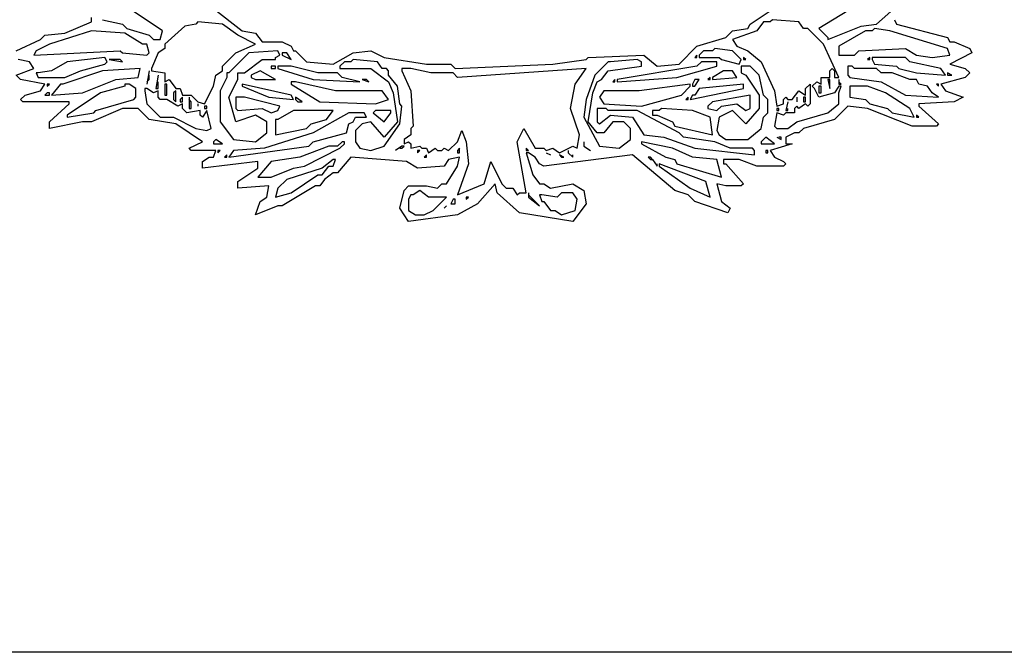
# Model space of a CAD drawing. Extents: x 1791 to 2497, y -287 to 201.
# Drawn here: x 2422 to 2424, y -285 to -284 of the extents above; entities that cross this region are included whole.
import ezdxf

# ---------------------------------------------------------------- set-up
doc = ezdxf.new("R2010")
doc.units = 0
doc.header["$LTSCALE"] = 0.0002
doc.header["$MEASUREMENT"] = 0
doc.layers.add('TXT', color=6, linetype='CONTINUOUS')

msp = doc.modelspace()

# ---------------------------------------------------------------- linework, layer by layer
at = {"layer": 'TXT', "color": 8, "linetype": 'Continuous'}
for p, q in [((2422.496, -284.4715), (2422.4552, -284.4443)), ((2422.5585, -284.4443), (2422.5938, -284.4715)), ((2423.2163, -284.4633), (2423.2408, -284.447)), ((2423.3359, -284.447), (2423.3005, -284.4688)), ((2423.3712, -284.4633), (2423.3957, -284.4416)), ((2422.3764, -284.4742), (2422.409, -284.4606)), ((2422.409, -284.4606), (2422.409, -284.4552)), ((2422.4226, -284.4579), (2422.4471, -284.4633)), ((2422.4471, -284.4633), (2422.4525, -284.4688)), ((2422.5368, -284.4633), (2422.5232, -284.466)), ((2422.5395, -284.4606), (2422.5368, -284.4633)), ((2422.5694, -284.4633), (2422.5395, -284.4606)), ((2422.5884, -284.4769), (2422.5694, -284.4633)), ((2423.2136, -284.4688), (2423.2163, -284.4633)), ((2423.2326, -284.4606), (2423.2244, -284.4715)), ((2423.2353, -284.4606), (2423.2326, -284.4606)), ((2423.2408, -284.4606), (2423.2353, -284.4606)), ((2423.2435, -284.4579), (2423.2408, -284.4606)), ((2423.2761, -284.4606), (2423.2435, -284.4579)), ((2423.2815, -284.4688), (2423.2761, -284.4606)), ((2423.3522, -284.466), (2423.3712, -284.4633)), ((2423.393, -284.4579), (2423.3957, -284.4633)), ((2423.3957, -284.4633), (2423.4582, -284.4796)), ((2422.3465, -284.4823), (2422.3519, -284.4769)), ((2422.3519, -284.4769), (2422.3764, -284.4742)), ((2422.409, -284.4715), (2422.3574, -284.4878)), ((2422.4498, -284.4742), (2422.409, -284.4715)), ((2422.4715, -284.4878), (2422.4498, -284.4742)), ((2422.4525, -284.4688), (2422.4797, -284.4769)), ((2422.4797, -284.4769), (2422.4851, -284.4823)), ((2422.4933, -284.4823), (2422.496, -284.4715)), ((2422.5232, -284.466), (2422.4987, -284.4878)), ((2422.6102, -284.4878), (2422.5884, -284.4769)), ((2422.5938, -284.4715), (2422.6102, -284.4742)), ((2422.6102, -284.4742), (2422.6183, -284.4851)), ((2423.1864, -284.4796), (2423.1945, -284.4715)), ((2423.1945, -284.4715), (2423.2136, -284.4688)), ((2423.2244, -284.4715), (2423.1945, -284.4823)), ((2423.287, -284.4688), (2423.2815, -284.4688)), ((2423.306, -284.4878), (2423.287, -284.4688)), ((2423.3005, -284.4688), (2423.3114, -284.4796)), ((2423.3114, -284.4823), (2423.3522, -284.466)), ((2423.3576, -284.4715), (2423.325, -284.4905)), ((2423.3658, -284.4715), (2423.3576, -284.4715)), ((2423.3685, -284.4688), (2423.3658, -284.4715)), ((2423.3875, -284.4715), (2423.3685, -284.4688)), ((2423.4582, -284.4932), (2423.3875, -284.4715)), ((2422.3166, -284.4959), (2422.3465, -284.4823)), ((2422.3574, -284.4878), (2422.3411, -284.4959)), ((2422.477, -284.4878), (2422.4715, -284.4878)), ((2422.4797, -284.4987), (2422.477, -284.4878)), ((2422.4851, -284.4823), (2422.4933, -284.4823)), ((2422.4987, -284.4878), (2422.4987, -284.4932)), ((2422.5857, -284.4987), (2422.6102, -284.4878)), ((2422.6183, -284.4851), (2422.6428, -284.4851)), ((2422.6428, -284.4851), (2422.6536, -284.4905)), ((2423.1511, -284.4905), (2423.1864, -284.4796)), ((2423.1945, -284.4823), (2423.2, -284.4905)), ((2423.325, -284.5286), (2423.306, -284.4878)), ((2423.3114, -284.4796), (2423.3114, -284.4823)), ((2423.4582, -284.4796), (2423.4609, -284.4851)), ((2423.4609, -284.4851), (2423.4664, -284.4851)), ((2423.4664, -284.4851), (2423.4854, -284.4932)), ((2422.3411, -284.4959), (2422.3383, -284.5014)), ((2422.3383, -284.5014), (2422.4443, -284.4959)), ((2422.4443, -284.4959), (2422.4471, -284.4987)), ((2422.4471, -284.4987), (2422.477, -284.5014)), ((2422.477, -284.5014), (2422.4797, -284.4987)), ((2422.4906, -284.4987), (2422.4824, -284.5177)), ((2422.4987, -284.4932), (2422.4906, -284.4987)), ((2422.5694, -284.515), (2422.5857, -284.4987)), ((2422.602, -284.4987), (2422.5775, -284.5231)), ((2422.6373, -284.4959), (2422.602, -284.4987)), ((2422.64, -284.5014), (2422.6373, -284.4959)), ((2422.6428, -284.4987), (2422.6428, -284.5014)), ((2422.6482, -284.4987), (2422.6428, -284.4987)), ((2422.6536, -284.5068), (2422.6482, -284.4987)), ((2422.6536, -284.4905), (2422.6564, -284.4959)), ((2422.6564, -284.4959), (2422.6591, -284.4959)), ((2422.6591, -284.4959), (2422.6727, -284.5095)), ((2422.7053, -284.5123), (2422.7297, -284.4987)), ((2422.7297, -284.4987), (2422.7515, -284.4959)), ((2422.7515, -284.4959), (2422.7678, -284.5041)), ((2423.1293, -284.5123), (2423.1511, -284.4905)), ((2423.1592, -284.4959), (2423.1538, -284.5014)), ((2423.1701, -284.4959), (2423.1592, -284.4959)), ((2423.1728, -284.4932), (2423.1701, -284.4959)), ((2423.1945, -284.4959), (2423.1728, -284.4932)), ((2423.2054, -284.5068), (2423.1945, -284.4959)), ((2423.2, -284.4905), (2423.2136, -284.4959)), ((2423.2136, -284.4959), (2423.2299, -284.5095)), ((2423.325, -284.4905), (2423.325, -284.5014)), ((2423.344, -284.5014), (2423.3495, -284.4959)), ((2423.3495, -284.4959), (2423.4065, -284.4932)), ((2423.4065, -284.4932), (2423.4201, -284.5014)), ((2423.4609, -284.5014), (2423.4582, -284.4932)), ((2423.4881, -284.4987), (2423.4609, -284.5123)), ((2423.4854, -284.4932), (2423.4881, -284.4987)), ((2422.3329, -284.5095), (2422.3193, -284.5068)), ((2422.3383, -284.5177), (2422.3329, -284.5095)), ((2422.3791, -284.5095), (2422.3601, -284.5204)), ((2422.4253, -284.5041), (2422.3791, -284.5095)), ((2422.3954, -284.5204), (2422.4253, -284.5123)), ((2422.428, -284.5095), (2422.4253, -284.5041)), ((2422.4253, -284.5123), (2422.428, -284.5095)), ((2422.4308, -284.5068), (2422.4471, -284.5095)), ((2422.4443, -284.5068), (2422.4308, -284.5068)), ((2422.4471, -284.5095), (2422.4443, -284.5068)), ((2422.5966, -284.5231), (2422.6183, -284.5068)), ((2422.6183, -284.5068), (2422.6346, -284.5068)), ((2422.6346, -284.5041), (2422.64, -284.5014)), ((2422.6346, -284.5068), (2422.6346, -284.5041)), ((2422.6428, -284.5014), (2422.6536, -284.5068)), ((2422.6727, -284.5095), (2422.7053, -284.5123)), ((2422.7189, -284.5095), (2422.7134, -284.515)), ((2422.727, -284.5095), (2422.7189, -284.5095)), ((2422.7297, -284.5068), (2422.727, -284.5095)), ((2422.7597, -284.5095), (2422.7297, -284.5068)), ((2422.7651, -284.5177), (2422.7597, -284.5095)), ((2422.7678, -284.5041), (2422.8194, -284.5123)), ((2422.8194, -284.5123), (2422.8493, -284.5123)), ((2422.8493, -284.5123), (2422.8548, -284.5177)), ((2422.8548, -284.5177), (2422.9744, -284.5123)), ((2422.9744, -284.5123), (2423.0151, -284.5068)), ((2423.0151, -284.5068), (2423.0179, -284.5041)), ((2423.0179, -284.5041), (2423.0858, -284.5014)), ((2423.0423, -284.5095), (2423.026, -284.5258)), ((2423.0451, -284.5095), (2423.0423, -284.5095)), ((2423.0777, -284.5068), (2423.0451, -284.5095)), ((2423.0831, -284.5095), (2423.0777, -284.5068)), ((2423.0831, -284.515), (2423.0831, -284.5095)), ((2423.0858, -284.5014), (2423.1021, -284.515)), ((2423.1021, -284.515), (2423.1293, -284.5123)), ((2423.1511, -284.5014), (2423.1483, -284.5041)), ((2423.1483, -284.5041), (2423.1511, -284.5041)), ((2423.1511, -284.5041), (2423.1511, -284.5014)), ((2423.1565, -284.5095), (2423.1511, -284.515)), ((2423.1538, -284.5014), (2423.1538, -284.5041)), ((2423.1538, -284.5041), (2423.1782, -284.5041)), ((2423.1755, -284.5095), (2423.1565, -284.5095)), ((2423.1755, -284.515), (2423.1755, -284.5095)), ((2423.1782, -284.5041), (2423.181, -284.5068)), ((2423.181, -284.5068), (2423.2027, -284.5123)), ((2423.2027, -284.5123), (2423.2054, -284.5068)), ((2423.2108, -284.5068), (2423.2081, -284.5041)), ((2423.2081, -284.5041), (2423.2081, -284.5068)), ((2423.2081, -284.5068), (2423.2108, -284.5068)), ((2423.2299, -284.5095), (2423.2462, -284.5449)), ((2423.325, -284.5014), (2423.344, -284.5014)), ((2423.3631, -284.5041), (2423.3603, -284.5068)), ((2423.3603, -284.5068), (2423.3631, -284.5068)), ((2423.3631, -284.5068), (2423.3631, -284.5041)), ((2423.4065, -284.5041), (2423.3658, -284.5041)), ((2423.3658, -284.5041), (2423.3658, -284.5068)), ((2423.3658, -284.5068), (2423.3685, -284.5123)), ((2423.3685, -284.5123), (2423.3957, -284.515)), ((2423.412, -284.5095), (2423.4065, -284.5041)), ((2423.45, -284.5177), (2423.412, -284.5095)), ((2423.4201, -284.5014), (2423.4392, -284.5041)), ((2423.4392, -284.5041), (2423.4609, -284.5014)), ((2423.4609, -284.5123), (2423.4799, -284.5177)), ((2422.3166, -284.5258), (2422.3383, -284.5177)), ((2422.3438, -284.5231), (2422.3411, -284.5231)), ((2422.3411, -284.5231), (2422.3438, -284.5286)), ((2422.3601, -284.5204), (2422.3438, -284.5231)), ((2422.4226, -284.5204), (2422.3737, -284.5367)), ((2422.3764, -284.5286), (2422.3954, -284.5204)), ((2422.4688, -284.5177), (2422.4226, -284.5204)), ((2422.4661, -284.5286), (2422.4688, -284.5177)), ((2422.4797, -284.5204), (2422.477, -284.5367)), ((2422.4824, -284.5177), (2422.4824, -284.5204)), ((2422.4824, -284.5204), (2422.4987, -284.5231)), ((2422.4987, -284.5231), (2422.4987, -284.534)), ((2422.5612, -284.5258), (2422.5694, -284.5204)), ((2422.5694, -284.5204), (2422.5694, -284.515)), ((2422.5775, -284.5231), (2422.5748, -284.5231)), ((2422.5748, -284.5231), (2422.5748, -284.5286)), ((2422.5884, -284.5313), (2422.5884, -284.5231)), ((2422.5884, -284.5231), (2422.5966, -284.5231)), ((2422.6156, -284.5204), (2422.6047, -284.5258)), ((2422.6346, -284.5313), (2422.6156, -284.5204)), ((2422.6292, -284.515), (2422.6292, -284.5177)), ((2422.6346, -284.515), (2422.6292, -284.515)), ((2422.6292, -284.5177), (2422.6346, -284.5177)), ((2422.6346, -284.5177), (2422.6346, -284.515)), ((2422.6373, -284.515), (2422.6373, -284.5177)), ((2422.6536, -284.515), (2422.6373, -284.515)), ((2422.6373, -284.5177), (2422.6808, -284.5313)), ((2422.6863, -284.5231), (2422.6536, -284.515)), ((2422.7107, -284.5231), (2422.6863, -284.5231)), ((2422.7162, -284.5286), (2422.7107, -284.5231)), ((2422.7134, -284.515), (2422.7134, -284.5177)), ((2422.7134, -284.5177), (2422.7515, -284.5177)), ((2422.7515, -284.5177), (2422.7732, -284.534)), ((2422.7705, -284.5177), (2422.7651, -284.5177)), ((2422.7732, -284.5204), (2422.7705, -284.5177)), ((2422.7732, -284.5258), (2422.7732, -284.5204)), ((2422.8004, -284.5177), (2422.7895, -284.5177)), ((2422.7895, -284.5177), (2422.7895, -284.5204)), ((2422.7895, -284.5204), (2422.8004, -284.5449)), ((2422.8249, -284.5231), (2422.8004, -284.5177)), ((2422.8521, -284.5231), (2422.8249, -284.5231)), ((2422.8575, -284.5286), (2422.8521, -284.5231)), ((2423.0151, -284.5177), (2422.8575, -284.5286)), ((2423.0016, -284.5367), (2423.0151, -284.5177)), ((2423.0342, -284.5313), (2423.0423, -284.5204)), ((2423.0423, -284.5204), (2423.0831, -284.515)), ((2423.1511, -284.515), (2423.0532, -284.5313)), ((2423.1266, -284.5286), (2423.1755, -284.515)), ((2423.1837, -284.5204), (2423.1701, -284.5286)), ((2423.1945, -284.5204), (2423.1837, -284.5204)), ((2423.2, -284.5286), (2423.1945, -284.5204)), ((2423.2054, -284.515), (2423.2054, -284.5231)), ((2423.2163, -284.515), (2423.2054, -284.515)), ((2423.2054, -284.5231), (2423.2108, -284.5258)), ((2423.2272, -284.5258), (2423.2163, -284.515)), ((2423.3141, -284.5204), (2423.3169, -284.5177)), ((2423.3141, -284.5286), (2423.3141, -284.5204)), ((2423.3169, -284.5177), (2423.3196, -284.5204)), ((2423.3196, -284.5204), (2423.3196, -284.5286)), ((2423.3359, -284.515), (2423.3359, -284.5177)), ((2423.3413, -284.515), (2423.3359, -284.515)), ((2423.3359, -284.5177), (2423.3359, -284.5258)), ((2423.344, -284.5177), (2423.3413, -284.515)), ((2423.3712, -284.5177), (2423.344, -284.5177)), ((2423.3767, -284.5231), (2423.3712, -284.5177)), ((2423.3902, -284.5231), (2423.3767, -284.5231)), ((2423.412, -284.5313), (2423.3902, -284.5231)), ((2423.3957, -284.515), (2423.3984, -284.5177)), ((2423.3984, -284.5177), (2423.4201, -284.5231)), ((2423.4201, -284.5231), (2423.4555, -284.5258)), ((2423.4555, -284.5258), (2423.45, -284.5177)), ((2423.4636, -284.5258), (2423.4582, -284.5231)), ((2423.4582, -284.5231), (2423.4582, -284.5258)), ((2423.4799, -284.5177), (2423.4854, -284.5231)), ((2423.4854, -284.5231), (2423.4799, -284.5286)), ((2422.322, -284.5313), (2422.3166, -284.5258)), ((2422.3519, -284.5367), (2422.322, -284.5313)), ((2422.3438, -284.5286), (2422.3764, -284.5286)), ((2422.3465, -284.5449), (2422.3519, -284.5367)), ((2422.3546, -284.5367), (2422.3546, -284.5394)), ((2422.3546, -284.5394), (2422.3574, -284.5367)), ((2422.3574, -284.5367), (2422.3546, -284.5367)), ((2422.371, -284.5367), (2422.3601, -284.5503)), ((2422.3737, -284.5367), (2422.371, -284.5367)), ((2422.3981, -284.5476), (2422.4389, -284.5313)), ((2422.4389, -284.5313), (2422.4661, -284.5286)), ((2422.4552, -284.5367), (2422.4498, -284.5367)), ((2422.4498, -284.5367), (2422.4498, -284.5394)), ((2422.4634, -284.5421), (2422.4552, -284.5367)), ((2422.477, -284.534), (2422.4797, -284.5313)), ((2422.4797, -284.5313), (2422.4797, -284.5258)), ((2422.4906, -284.5258), (2422.4878, -284.5421)), ((2422.4906, -284.5421), (2422.4906, -284.534)), ((2422.4987, -284.534), (2422.5041, -284.5313)), ((2422.4987, -284.5367), (2422.4987, -284.5503)), ((2422.5014, -284.5367), (2422.4987, -284.5367)), ((2422.5014, -284.5503), (2422.5014, -284.5367)), ((2422.5041, -284.5313), (2422.5123, -284.5421)), ((2422.5585, -284.5394), (2422.5612, -284.5258)), ((2422.5748, -284.5286), (2422.5667, -284.5449)), ((2422.5775, -284.553), (2422.5884, -284.5313)), ((2422.5938, -284.5367), (2422.5938, -284.5394)), ((2422.6536, -284.5503), (2422.5938, -284.5367)), ((2422.6047, -284.5258), (2422.6047, -284.5286)), ((2422.6047, -284.5286), (2422.6102, -284.5313)), ((2422.6102, -284.5313), (2422.6346, -284.5313)), ((2422.6591, -284.534), (2422.6536, -284.534)), ((2422.6536, -284.534), (2422.6536, -284.5367)), ((2422.6536, -284.5367), (2422.689, -284.5585)), ((2422.708, -284.5449), (2422.6591, -284.534)), ((2422.6808, -284.5313), (2422.7379, -284.534)), ((2422.7379, -284.534), (2422.7162, -284.5286)), ((2422.7406, -284.5313), (2422.7488, -284.534)), ((2422.7461, -284.5313), (2422.7406, -284.5313)), ((2422.7488, -284.534), (2422.7461, -284.5313)), ((2422.7841, -284.5394), (2422.7732, -284.5258)), ((2422.7732, -284.534), (2422.7787, -284.5476)), ((2422.9961, -284.5666), (2423.0016, -284.5367)), ((2423.026, -284.5258), (2423.0151, -284.5557)), ((2423.0233, -284.5476), (2423.0287, -284.534)), ((2423.0287, -284.534), (2423.0342, -284.5313)), ((2423.0505, -284.5313), (2423.0478, -284.534)), ((2423.0478, -284.534), (2423.0505, -284.534)), ((2423.0505, -284.534), (2423.0505, -284.5313)), ((2423.0532, -284.534), (2423.1266, -284.5286)), ((2423.0532, -284.5313), (2423.0532, -284.534)), ((2423.1429, -284.5367), (2423.0804, -284.5449)), ((2423.1429, -284.5394), (2423.1429, -284.5367)), ((2423.1483, -284.5313), (2423.1456, -284.5367)), ((2423.1456, -284.5367), (2423.1456, -284.5394)), ((2423.1538, -284.5313), (2423.1483, -284.5313)), ((2423.1483, -284.5394), (2423.1538, -284.5313)), ((2423.2081, -284.5367), (2423.1538, -284.5421)), ((2423.1674, -284.5286), (2423.1646, -284.5313)), ((2423.1646, -284.5313), (2423.1674, -284.5313)), ((2423.1674, -284.5313), (2423.1674, -284.5286)), ((2423.1701, -284.5286), (2423.1701, -284.5313)), ((2423.1701, -284.5313), (2423.2, -284.5286)), ((2423.2081, -284.5421), (2423.2081, -284.5367)), ((2423.2108, -284.5258), (2423.2272, -284.5503)), ((2423.2326, -284.5503), (2423.2272, -284.5258)), ((2423.2842, -284.5421), (2423.2897, -284.5367)), ((2423.2897, -284.5367), (2423.2897, -284.5612)), ((2423.2924, -284.5394), (2423.2978, -284.534)), ((2423.2978, -284.534), (2423.3033, -284.5367)), ((2423.3033, -284.5367), (2423.3033, -284.5286)), ((2423.3033, -284.5286), (2423.3141, -284.5286)), ((2423.3141, -284.5313), (2423.3114, -284.5313)), ((2423.3114, -284.5313), (2423.3141, -284.5421)), ((2423.3141, -284.5421), (2423.3141, -284.5313)), ((2423.3196, -284.5286), (2423.325, -284.5286)), ((2423.325, -284.5313), (2423.325, -284.5367)), ((2423.3277, -284.5367), (2423.325, -284.534)), ((2423.325, -284.5367), (2423.3277, -284.5367)), ((2423.3359, -284.5258), (2423.3386, -284.5286)), ((2423.3386, -284.5286), (2423.3767, -284.534)), ((2423.3767, -284.534), (2423.4065, -284.5503)), ((2423.4201, -284.5313), (2423.412, -284.5313)), ((2423.4229, -284.5367), (2423.4201, -284.5313)), ((2423.4337, -284.5394), (2423.4229, -284.5367)), ((2423.4473, -284.5367), (2423.4446, -284.5367)), ((2423.4446, -284.5367), (2423.4473, -284.5394)), ((2423.4473, -284.5394), (2423.4473, -284.5367)), ((2423.4799, -284.5286), (2423.45, -284.5367)), ((2423.45, -284.5367), (2423.4555, -284.5449)), ((2423.4582, -284.5258), (2423.4636, -284.5258)), ((2422.3275, -284.5503), (2422.3465, -284.5449)), ((2422.3546, -284.5476), (2422.3519, -284.5503)), ((2422.3574, -284.5476), (2422.3546, -284.5476)), ((2422.3574, -284.5503), (2422.3574, -284.5476)), ((2422.3601, -284.5503), (2422.3981, -284.5476)), ((2422.4199, -284.5476), (2422.3791, -284.5748)), ((2422.4498, -284.5394), (2422.4199, -284.5476)), ((2422.4634, -284.553), (2422.4634, -284.5421)), ((2422.477, -284.5421), (2422.4743, -284.5421)), ((2422.4743, -284.5421), (2422.4743, -284.5449)), ((2422.4743, -284.5449), (2422.477, -284.5612)), ((2422.4851, -284.5476), (2422.477, -284.5421)), ((2422.4906, -284.5449), (2422.4851, -284.5476)), ((2422.4878, -284.5421), (2422.4906, -284.5421)), ((2422.4906, -284.553), (2422.4906, -284.5449)), ((2422.5123, -284.5449), (2422.5096, -284.5476)), ((2422.5096, -284.5476), (2422.5096, -284.5557)), ((2422.5123, -284.5421), (2422.5177, -284.5421)), ((2422.5123, -284.5585), (2422.5123, -284.5449)), ((2422.5177, -284.5421), (2422.5205, -284.5503)), ((2422.5476, -284.5612), (2422.5585, -284.5394)), ((2422.5667, -284.5449), (2422.5667, -284.5829)), ((2422.5938, -284.5394), (2422.6265, -284.553)), ((2422.7651, -284.5449), (2422.708, -284.5449)), ((2422.7732, -284.5557), (2422.7651, -284.5449)), ((2422.7787, -284.5476), (2422.7841, -284.5829)), ((2422.7868, -284.5612), (2422.7841, -284.5394)), ((2422.8004, -284.5449), (2422.8031, -284.5884)), ((2423.0179, -284.5829), (2423.0233, -284.5476)), ((2423.0369, -284.5449), (2423.0315, -284.553)), ((2423.0804, -284.5449), (2423.0369, -284.5449)), ((2423.132, -284.5503), (2423.1429, -284.5394)), ((2423.1429, -284.5557), (2423.2081, -284.5421)), ((2423.1456, -284.5394), (2423.1483, -284.5394)), ((2423.1538, -284.5421), (2423.1483, -284.5503)), ((2423.2462, -284.5449), (2423.2489, -284.5639)), ((2423.2679, -284.5557), (2423.2761, -284.5449)), ((2423.2761, -284.5449), (2423.2842, -284.5503)), ((2423.2842, -284.5503), (2423.2842, -284.5421)), ((2423.2951, -284.5421), (2423.2924, -284.5394)), ((2423.3005, -284.553), (2423.2951, -284.5421)), ((2423.3033, -284.5394), (2423.3005, -284.5394)), ((2423.3005, -284.5394), (2423.3005, -284.5476)), ((2423.3005, -284.5476), (2423.3033, -284.5476)), ((2423.3196, -284.5476), (2423.3005, -284.553)), ((2423.3033, -284.5476), (2423.3033, -284.5394)), ((2423.325, -284.5394), (2423.3196, -284.5476)), ((2423.3277, -284.5394), (2423.325, -284.5394)), ((2423.325, -284.5476), (2423.3277, -284.5394)), ((2423.325, -284.5612), (2423.325, -284.5476)), ((2423.3386, -284.5394), (2423.3386, -284.5421)), ((2423.3603, -284.5394), (2423.3386, -284.5394)), ((2423.3386, -284.5421), (2423.3386, -284.553)), ((2423.3821, -284.5476), (2423.3603, -284.5394)), ((2423.412, -284.5666), (2423.3821, -284.5476)), ((2423.4392, -284.5476), (2423.4337, -284.5394)), ((2423.4473, -284.553), (2423.4392, -284.5476)), ((2423.4555, -284.5449), (2423.4772, -284.553)), ((2422.322, -284.5557), (2422.3275, -284.5503)), ((2422.3248, -284.5585), (2422.322, -284.5557)), ((2422.3818, -284.5585), (2422.3248, -284.5585)), ((2422.3519, -284.5503), (2422.3574, -284.5503)), ((2422.3574, -284.5829), (2422.3818, -284.5612)), ((2422.3818, -284.5612), (2422.3818, -284.5585)), ((2422.4145, -284.5693), (2422.4607, -284.5557)), ((2422.4607, -284.5557), (2422.4634, -284.553)), ((2422.477, -284.5612), (2422.4933, -284.5775)), ((2422.4933, -284.5557), (2422.4906, -284.553)), ((2422.5014, -284.5557), (2422.4933, -284.5557)), ((2422.4987, -284.5503), (2422.5014, -284.5503)), ((2422.515, -284.5639), (2422.5014, -284.5557)), ((2422.5096, -284.5557), (2422.5123, -284.5585)), ((2422.5205, -284.5612), (2422.515, -284.5639)), ((2422.5205, -284.553), (2422.5177, -284.5557)), ((2422.5177, -284.5557), (2422.5177, -284.5585)), ((2422.5177, -284.5585), (2422.5205, -284.5585)), ((2422.5205, -284.5503), (2422.5313, -284.5503)), ((2422.5205, -284.5585), (2422.5205, -284.553)), ((2422.5205, -284.5666), (2422.5205, -284.5612)), ((2422.5286, -284.553), (2422.5286, -284.5666)), ((2422.5313, -284.5585), (2422.5286, -284.5557)), ((2422.5313, -284.5503), (2422.5395, -284.5585)), ((2422.5313, -284.5666), (2422.5313, -284.5585)), ((2422.5395, -284.5585), (2422.5476, -284.5612)), ((2422.5395, -284.5612), (2422.5395, -284.5639)), ((2422.5857, -284.5829), (2422.5775, -284.553)), ((2422.5966, -284.553), (2422.5857, -284.553)), ((2422.5857, -284.553), (2422.5857, -284.5557)), ((2422.5857, -284.5557), (2422.5857, -284.5666)), ((2422.64, -284.5639), (2422.5966, -284.553)), ((2422.6265, -284.553), (2422.6564, -284.5557)), ((2422.6564, -284.5557), (2422.6536, -284.5503)), ((2422.6672, -284.5585), (2422.6591, -284.553)), ((2422.6591, -284.553), (2422.6591, -284.5557)), ((2422.6591, -284.5557), (2422.6618, -284.5585)), ((2422.6618, -284.5585), (2422.6672, -284.5585)), ((2422.689, -284.5585), (2422.7569, -284.5612)), ((2422.7569, -284.5612), (2422.7732, -284.5557)), ((2422.7895, -284.5639), (2422.7868, -284.5612)), ((2423.0151, -284.5557), (2423.0124, -284.5775)), ((2423.0315, -284.553), (2423.0369, -284.5612)), ((2423.0369, -284.5612), (2423.0831, -284.5639)), ((2423.0831, -284.5639), (2423.132, -284.5503)), ((2423.1402, -284.553), (2423.1375, -284.5557)), ((2423.1375, -284.5557), (2423.1402, -284.5557)), ((2423.1402, -284.5557), (2423.1402, -284.553)), ((2423.1456, -284.5503), (2423.1429, -284.5557)), ((2423.1483, -284.5503), (2423.1456, -284.5503)), ((2423.1701, -284.5585), (2423.1646, -284.5639)), ((2423.2163, -284.5503), (2423.1701, -284.5585)), ((2423.181, -284.5639), (2423.2, -284.5612)), ((2423.2, -284.5612), (2423.2108, -284.5693)), ((2423.2163, -284.5666), (2423.2163, -284.5503)), ((2423.2272, -284.5503), (2423.2272, -284.5666)), ((2423.238, -284.5557), (2423.2326, -284.5503)), ((2423.238, -284.572), (2423.238, -284.5557)), ((2423.2489, -284.5639), (2423.2571, -284.5612)), ((2423.2571, -284.5557), (2423.2598, -284.553)), ((2423.2571, -284.5612), (2423.2571, -284.5557)), ((2423.2598, -284.553), (2423.2625, -284.5557)), ((2423.2625, -284.5585), (2423.2598, -284.5693)), ((2423.2625, -284.5557), (2423.2679, -284.5557)), ((2423.2734, -284.553), (2423.2734, -284.5585)), ((2423.2842, -284.5612), (2423.2761, -284.5666)), ((2423.2842, -284.553), (2423.2815, -284.553)), ((2423.2815, -284.553), (2423.2815, -284.5585)), ((2423.2815, -284.5585), (2423.2842, -284.5585)), ((2423.2842, -284.5585), (2423.2842, -284.553)), ((2423.287, -284.5639), (2423.2842, -284.5612)), ((2423.2897, -284.5612), (2423.287, -284.5639)), ((2423.3114, -284.572), (2423.325, -284.5612)), ((2423.3386, -284.553), (2423.3576, -284.5557)), ((2423.3576, -284.5557), (2423.3631, -284.5612)), ((2423.3631, -284.5612), (2423.3848, -284.5666)), ((2423.4065, -284.5503), (2423.4473, -284.553)), ((2423.4664, -284.5585), (2423.4229, -284.5612)), ((2423.4229, -284.5612), (2423.4229, -284.5639)), ((2423.4772, -284.553), (2423.4664, -284.5585)), ((2422.3791, -284.5775), (2422.4117, -284.572)), ((2422.4471, -284.5666), (2422.409, -284.5829)), ((2422.4117, -284.572), (2422.4145, -284.5693)), ((2422.4661, -284.5666), (2422.4471, -284.5666)), ((2422.4797, -284.5802), (2422.4661, -284.5666)), ((2422.5259, -284.572), (2422.5205, -284.5666)), ((2422.5422, -284.5693), (2422.5259, -284.572)), ((2422.5286, -284.5666), (2422.5313, -284.5666)), ((2422.5422, -284.5748), (2422.5422, -284.5693)), ((2422.5504, -284.5693), (2422.5449, -284.5775)), ((2422.5504, -284.5639), (2422.5476, -284.5639)), ((2422.5476, -284.5639), (2422.5476, -284.5666)), ((2422.5476, -284.5666), (2422.5504, -284.5666)), ((2422.5504, -284.5666), (2422.5504, -284.5639)), ((2422.5558, -284.5911), (2422.5504, -284.5693)), ((2422.5857, -284.5666), (2422.5884, -284.5693)), ((2422.5884, -284.5693), (2422.6183, -284.5666)), ((2422.6183, -284.5666), (2422.6292, -284.572)), ((2422.6292, -284.572), (2422.6373, -284.5693)), ((2422.6373, -284.5693), (2422.64, -284.5639)), ((2422.6564, -284.5693), (2422.6373, -284.5802)), ((2422.7053, -284.5693), (2422.6564, -284.5693)), ((2422.7243, -284.572), (2422.6808, -284.5965)), ((2422.6971, -284.5802), (2422.7053, -284.5693)), ((2422.7433, -284.572), (2422.7243, -284.572)), ((2422.7461, -284.5775), (2422.7433, -284.572)), ((2422.7569, -284.5693), (2422.7542, -284.572)), ((2422.7542, -284.572), (2422.7678, -284.5829)), ((2422.776, -284.5693), (2422.7569, -284.5693)), ((2422.7678, -284.5829), (2422.776, -284.572)), ((2422.776, -284.572), (2422.776, -284.5693)), ((2422.7868, -284.5856), (2422.7895, -284.5639)), ((2423.007, -284.5992), (2422.9961, -284.5666)), ((2423.0287, -284.5666), (2423.0287, -284.5693)), ((2423.0396, -284.5666), (2423.0287, -284.5666)), ((2423.0287, -284.5693), (2423.0287, -284.5829)), ((2423.0423, -284.5693), (2423.0396, -284.5666)), ((2423.0777, -284.5693), (2423.0423, -284.5693)), ((2423.1293, -284.5965), (2423.0777, -284.5693)), ((2423.0967, -284.5693), (2423.0967, -284.5748)), ((2423.0994, -284.5693), (2423.0967, -284.5693)), ((2423.1048, -284.5693), (2423.0994, -284.5693)), ((2423.1076, -284.5666), (2423.1048, -284.5693)), ((2423.1456, -284.5693), (2423.1076, -284.5666)), ((2423.1674, -284.5775), (2423.1456, -284.5693)), ((2423.1646, -284.5639), (2423.1646, -284.5666)), ((2423.1646, -284.5666), (2423.1755, -284.5693)), ((2423.1755, -284.5693), (2423.181, -284.5639)), ((2423.1945, -284.5693), (2423.1782, -284.5775)), ((2423.2108, -284.5856), (2423.1945, -284.5693)), ((2423.2108, -284.5693), (2423.2163, -284.5666)), ((2423.2272, -284.5666), (2423.2108, -284.5856)), ((2423.2326, -284.5775), (2423.238, -284.572)), ((2423.2489, -284.572), (2423.2462, -284.5884)), ((2423.2516, -284.5666), (2423.2489, -284.5666)), ((2423.2489, -284.5666), (2423.2489, -284.5693)), ((2423.2489, -284.5693), (2423.2516, -284.5693)), ((2423.2571, -284.5748), (2423.2489, -284.572)), ((2423.2516, -284.5693), (2423.2516, -284.5666)), ((2423.2598, -284.572), (2423.2571, -284.5748)), ((2423.2598, -284.5693), (2423.2625, -284.5693)), ((2423.2706, -284.572), (2423.2598, -284.572)), ((2423.2625, -284.5693), (2423.2625, -284.5666)), ((2423.2734, -284.5639), (2423.2706, -284.5666)), ((2423.2706, -284.5666), (2423.2706, -284.572)), ((2423.2761, -284.5666), (2423.2734, -284.5639)), ((2423.2734, -284.5829), (2423.3114, -284.572)), ((2423.3359, -284.5639), (2423.3196, -284.5802)), ((2423.3603, -284.5666), (2423.3359, -284.5639)), ((2423.4147, -284.5884), (2423.3603, -284.5666)), ((2423.3848, -284.5666), (2423.3902, -284.572)), ((2423.3902, -284.572), (2423.4174, -284.5775)), ((2423.4174, -284.5775), (2423.412, -284.5666)), ((2423.4229, -284.5639), (2423.4473, -284.5856)), ((2422.3981, -284.5829), (2422.3574, -284.5911)), ((2422.3574, -284.5911), (2422.3574, -284.5829)), ((2422.3791, -284.5748), (2422.3791, -284.5775)), ((2422.409, -284.5829), (2422.3981, -284.5829)), ((2422.5123, -284.5856), (2422.4797, -284.5802)), ((2422.4933, -284.5775), (2422.5096, -284.5775)), ((2422.5096, -284.5775), (2422.5368, -284.5911)), ((2422.5449, -284.5775), (2422.5422, -284.5748)), ((2422.5667, -284.5829), (2422.583, -284.6047)), ((2422.6102, -284.5748), (2422.5857, -284.5829)), ((2422.6237, -284.5829), (2422.6102, -284.5748)), ((2422.6237, -284.5965), (2422.6237, -284.5829)), ((2422.6373, -284.5802), (2422.6346, -284.5802)), ((2422.6346, -284.5802), (2422.6346, -284.5992)), ((2422.6781, -284.5856), (2422.6971, -284.5802)), ((2422.7243, -284.5856), (2422.7297, -284.5829)), ((2422.7297, -284.5829), (2422.7325, -284.5775)), ((2422.7325, -284.5775), (2422.7461, -284.5775)), ((2422.7515, -284.5829), (2422.7406, -284.5856)), ((2422.7678, -284.602), (2422.7515, -284.5829)), ((2422.7841, -284.5829), (2422.7678, -284.602)), ((2423.0124, -284.5775), (2423.0315, -284.6128)), ((2423.0287, -284.5965), (2423.0179, -284.5829)), ((2423.0287, -284.5829), (2423.0315, -284.5856)), ((2423.0315, -284.5856), (2423.0451, -284.5748)), ((2423.0478, -284.5829), (2423.0369, -284.5965)), ((2423.0451, -284.5748), (2423.0722, -284.5775)), ((2423.0614, -284.5829), (2423.0478, -284.5829)), ((2423.0695, -284.5911), (2423.0614, -284.5829)), ((2423.0722, -284.5775), (2423.0858, -284.5992)), ((2423.0967, -284.5748), (2423.1021, -284.5748)), ((2423.1021, -284.5748), (2423.1211, -284.5829)), ((2423.1211, -284.5829), (2423.1239, -284.5884)), ((2423.1701, -284.5992), (2423.1674, -284.5775)), ((2423.1782, -284.5775), (2423.1755, -284.5938)), ((2423.2299, -284.5911), (2423.2326, -284.5775)), ((2423.2625, -284.5911), (2423.2734, -284.5829)), ((2423.3196, -284.5802), (2423.2815, -284.5911)), ((2423.4229, -284.5775), (2423.4201, -284.5748)), ((2423.4201, -284.5748), (2423.4201, -284.5775)), ((2423.4201, -284.5775), (2423.4229, -284.5775)), ((2422.5449, -284.6074), (2422.5123, -284.5856)), ((2422.5368, -284.5911), (2422.5504, -284.5938)), ((2422.5504, -284.5938), (2422.5558, -284.5911)), ((2422.6102, -284.6074), (2422.6237, -284.5965)), ((2422.6808, -284.5965), (2422.621, -284.6155)), ((2422.6346, -284.5992), (2422.6727, -284.5911)), ((2422.6727, -284.5911), (2422.6781, -284.5856)), ((2422.6808, -284.6074), (2422.7216, -284.5965)), ((2422.7216, -284.5965), (2422.7243, -284.5856)), ((2422.7406, -284.5856), (2422.7325, -284.5938)), ((2422.7325, -284.5938), (2422.7325, -284.6074)), ((2422.7678, -284.6128), (2422.7868, -284.5856)), ((2422.8031, -284.5884), (2422.8004, -284.5911)), ((2422.8004, -284.5911), (2422.8004, -284.5992)), ((2422.8575, -284.6074), (2422.8629, -284.5938)), ((2422.8629, -284.5938), (2422.8684, -284.6074)), ((2422.9309, -284.6074), (2422.939, -284.5911)), ((2422.939, -284.5911), (2422.9526, -284.6155)), ((2423.0369, -284.5965), (2423.0287, -284.5965)), ((2423.0695, -284.6047), (2423.0695, -284.5911)), ((2423.1239, -284.5884), (2423.1701, -284.5992)), ((2423.1347, -284.602), (2423.1293, -284.5965)), ((2423.1755, -284.5938), (2423.1782, -284.5992)), ((2423.2136, -284.6047), (2423.2299, -284.5911)), ((2423.2462, -284.5884), (2423.2489, -284.5911)), ((2423.2489, -284.5911), (2423.2625, -284.5911)), ((2423.2706, -284.5965), (2423.2598, -284.602)), ((2423.2761, -284.5965), (2423.2706, -284.5965)), ((2423.2815, -284.5911), (2423.2761, -284.5965)), ((2423.4446, -284.5884), (2423.4147, -284.5884)), ((2423.4473, -284.5856), (2423.4446, -284.5884)), ((2422.5286, -284.6155), (2422.5449, -284.6074)), ((2422.5612, -284.6047), (2422.5585, -284.6074)), ((2422.5585, -284.6074), (2422.5585, -284.6101)), ((2422.5694, -284.6101), (2422.5612, -284.6047)), ((2422.583, -284.6047), (2422.6102, -284.6074)), ((2422.6754, -284.6128), (2422.6808, -284.6074)), ((2422.7162, -284.6074), (2422.7107, -284.6128)), ((2422.7189, -284.6074), (2422.7162, -284.6074)), ((2422.7189, -284.6101), (2422.7189, -284.6074)), ((2422.7325, -284.6074), (2422.7379, -284.6155)), ((2422.8004, -284.5992), (2422.7923, -284.6047)), ((2422.7923, -284.6047), (2422.7923, -284.6101)), ((2422.7923, -284.6101), (2422.7977, -284.6074)), ((2422.7977, -284.6074), (2422.8004, -284.6101)), ((2422.8466, -284.6183), (2422.8575, -284.6074)), ((2422.8684, -284.6074), (2422.8711, -284.6346)), ((2422.9418, -284.6699), (2422.9309, -284.6074)), ((2423.0043, -284.6155), (2423.007, -284.5992)), ((2423.0124, -284.6074), (2423.0124, -284.6128)), ((2423.0559, -284.6155), (2423.0695, -284.6047)), ((2423.0831, -284.6074), (2423.0831, -284.6101)), ((2423.1211, -284.6155), (2423.0831, -284.6074)), ((2423.0858, -284.5992), (2423.1103, -284.602)), ((2423.1103, -284.602), (2423.1483, -284.6155)), ((2423.1728, -284.6074), (2423.1347, -284.602)), ((2423.1918, -284.6155), (2423.1728, -284.6074)), ((2423.1782, -284.5992), (2423.1864, -284.6047)), ((2423.1864, -284.6047), (2423.2136, -284.6047)), ((2423.2353, -284.602), (2423.2299, -284.6074)), ((2423.2299, -284.6074), (2423.2299, -284.6101)), ((2423.2462, -284.6101), (2423.2353, -284.602)), ((2423.2489, -284.602), (2423.2543, -284.6047)), ((2423.2543, -284.602), (2423.2516, -284.602)), ((2423.2543, -284.6047), (2423.2543, -284.602)), ((2423.2598, -284.602), (2423.2598, -284.6101)), ((2422.5313, -284.6183), (2422.5286, -284.6155)), ((2422.5612, -284.6183), (2422.5313, -284.6183)), ((2422.5585, -284.6101), (2422.5694, -284.6101)), ((2422.5585, -284.6264), (2422.5612, -284.6183)), ((2422.564, -284.6183), (2422.564, -284.621)), ((2422.564, -284.621), (2422.5667, -284.6183)), ((2422.5667, -284.6183), (2422.564, -284.6183)), ((2422.5775, -284.6264), (2422.6754, -284.6128)), ((2422.583, -284.6183), (2422.5775, -284.6264)), ((2422.621, -284.6155), (2422.583, -284.6183)), ((2422.6999, -284.6128), (2422.6645, -284.6264)), ((2422.67, -284.6373), (2422.7134, -284.6155)), ((2422.7107, -284.6128), (2422.6999, -284.6128)), ((2422.7134, -284.6155), (2422.7189, -284.6101)), ((2422.7379, -284.6155), (2422.7515, -284.6183)), ((2422.7515, -284.6183), (2422.7678, -284.6128)), ((2422.7895, -284.6128), (2422.7814, -284.6183)), ((2422.7868, -284.6155), (2422.7895, -284.6155)), ((2422.7895, -284.6155), (2422.7923, -284.6128)), ((2422.7923, -284.6128), (2422.7895, -284.6128)), ((2422.8004, -284.6101), (2422.8004, -284.6155)), ((2422.8004, -284.6155), (2422.8113, -284.6128)), ((2422.8086, -284.6183), (2422.8086, -284.621)), ((2422.8086, -284.621), (2422.8113, -284.6183)), ((2422.8113, -284.6183), (2422.8086, -284.6183)), ((2422.8113, -284.6128), (2422.814, -284.6155)), ((2422.814, -284.6155), (2422.8194, -284.6155)), ((2422.8194, -284.6155), (2422.8222, -284.621)), ((2422.8222, -284.621), (2422.8303, -284.6155)), ((2422.8303, -284.6155), (2422.833, -284.6183)), ((2422.833, -284.6183), (2422.8385, -284.6183)), ((2422.8385, -284.6183), (2422.8412, -284.6155)), ((2422.8412, -284.6155), (2422.8466, -284.6183)), ((2422.8602, -284.6155), (2422.8575, -284.6183)), ((2422.8575, -284.6183), (2422.8575, -284.621)), ((2422.8575, -284.621), (2422.8602, -284.621)), ((2422.8602, -284.621), (2422.8602, -284.6155)), ((2422.9445, -284.6183), (2422.9418, -284.6155)), ((2422.9418, -284.6155), (2422.9418, -284.6183)), ((2422.9418, -284.6183), (2422.9445, -284.6183)), ((2422.9418, -284.621), (2422.9499, -284.6482)), ((2422.9445, -284.621), (2422.9418, -284.621)), ((2422.9526, -284.6264), (2422.9445, -284.621)), ((2422.9526, -284.6155), (2422.9635, -284.6155)), ((2422.9635, -284.6155), (2422.9662, -284.6183)), ((2422.9662, -284.6183), (2422.9744, -284.6155)), ((2422.9662, -284.621), (2422.9717, -284.6237)), ((2422.9744, -284.6155), (2422.9825, -284.621)), ((2422.9825, -284.621), (2422.9988, -284.6128)), ((2422.9934, -284.6183), (2422.9934, -284.621)), ((2422.9934, -284.621), (2422.9988, -284.6264)), ((2422.9988, -284.6128), (2423.0043, -284.6155)), ((2423.0124, -284.6128), (2423.0206, -284.6183)), ((2423.0315, -284.6128), (2423.0559, -284.6155)), ((2423.0831, -284.6101), (2423.113, -284.6264)), ((2423.1456, -284.6264), (2423.1211, -284.6155)), ((2423.1483, -284.6155), (2423.2217, -284.6237)), ((2423.219, -284.6155), (2423.1918, -284.6155)), ((2423.2217, -284.6183), (2423.219, -284.6155)), ((2423.2217, -284.6237), (2423.2217, -284.6183)), ((2423.2299, -284.6101), (2423.2462, -284.6101)), ((2423.238, -284.6183), (2423.2353, -284.6183)), ((2423.2353, -284.6183), (2423.2353, -284.621)), ((2423.2353, -284.621), (2423.238, -284.621)), ((2423.238, -284.621), (2423.238, -284.6183)), ((2423.2679, -284.6101), (2423.2408, -284.6183)), ((2423.2408, -284.6183), (2423.2462, -284.6264)), ((2423.2598, -284.6101), (2423.2679, -284.6101)), ((2422.5449, -284.6318), (2422.5531, -284.6264)), ((2422.6129, -284.6318), (2422.5449, -284.64)), ((2422.5449, -284.64), (2422.5449, -284.6318)), ((2422.5531, -284.6264), (2422.5585, -284.6264)), ((2422.5748, -284.6237), (2422.5721, -284.6264)), ((2422.5721, -284.6264), (2422.5748, -284.6264)), ((2422.5748, -284.6264), (2422.5748, -284.6237)), ((2422.6129, -284.64), (2422.6129, -284.6318)), ((2422.6292, -284.6318), (2422.6129, -284.6509)), ((2422.6645, -284.6264), (2422.6292, -284.6318)), ((2422.7053, -284.6291), (2422.6917, -284.64)), ((2422.7053, -284.6373), (2422.708, -284.6291)), ((2422.708, -284.6291), (2422.7053, -284.6291)), ((2422.727, -284.6264), (2422.7107, -284.6454)), ((2422.795, -284.6318), (2422.727, -284.6264)), ((2422.8086, -284.64), (2422.795, -284.6318)), ((2422.8194, -284.6237), (2422.8167, -284.6264)), ((2422.8167, -284.6264), (2422.8194, -284.6264)), ((2422.8194, -284.6264), (2422.8194, -284.6237)), ((2422.8466, -284.6291), (2422.8412, -284.6373)), ((2422.8602, -284.6264), (2422.8466, -284.6291)), ((2422.8575, -284.6373), (2422.8602, -284.6264)), ((2422.8901, -284.659), (2422.8983, -284.6318)), ((2422.8983, -284.6318), (2422.9119, -284.659)), ((2422.9581, -284.6346), (2422.9526, -284.6264)), ((2423.0722, -284.6237), (2422.9635, -284.6373)), ((2422.9825, -284.6237), (2422.9852, -284.6264)), ((2422.988, -284.6264), (2422.9825, -284.6237)), ((2422.9852, -284.6264), (2422.988, -284.6264)), ((2422.9988, -284.6264), (2422.9988, -284.6237)), ((2423.1239, -284.6672), (2423.0722, -284.6237)), ((2423.0913, -284.6264), (2423.094, -284.6291)), ((2423.094, -284.6264), (2423.0913, -284.6264)), ((2423.0967, -284.6291), (2423.094, -284.6264)), ((2423.094, -284.6291), (2423.0967, -284.6291)), ((2423.0967, -284.6291), (2423.1021, -284.6373)), ((2423.113, -284.6264), (2423.1239, -284.6291)), ((2423.1239, -284.6291), (2423.1266, -284.6346)), ((2423.1755, -284.6291), (2423.1456, -284.6264)), ((2423.181, -284.6509), (2423.1755, -284.6291)), ((2423.1837, -284.6291), (2423.1837, -284.6346)), ((2423.2027, -284.6291), (2423.1837, -284.6291)), ((2423.2244, -284.6373), (2423.2027, -284.6291)), ((2423.2462, -284.6264), (2423.2571, -284.6318)), ((2423.2571, -284.6318), (2423.2598, -284.6346)), ((2422.5884, -284.6563), (2422.6129, -284.64)), ((2422.6292, -284.6509), (2422.6564, -284.64)), ((2422.6917, -284.64), (2422.6482, -284.6536)), ((2422.6564, -284.64), (2422.67, -284.6373)), ((2422.6917, -284.6482), (2422.6999, -284.6373)), ((2422.7053, -284.6454), (2422.6944, -284.6536)), ((2422.6999, -284.6373), (2422.7053, -284.6373)), ((2422.7107, -284.6454), (2422.7053, -284.6454)), ((2422.8412, -284.6373), (2422.8086, -284.64)), ((2422.8439, -284.659), (2422.8575, -284.6373)), ((2422.8711, -284.6346), (2422.8575, -284.6726)), ((2422.9635, -284.6373), (2422.9581, -284.6346)), ((2423.1021, -284.6373), (2423.1021, -284.6346)), ((2423.1048, -284.6346), (2423.1048, -284.6373)), ((2423.1619, -284.6563), (2423.1048, -284.6346)), ((2423.1048, -284.6373), (2423.1429, -284.6645)), ((2423.1266, -284.6346), (2423.181, -284.6509)), ((2423.1837, -284.6346), (2423.1864, -284.6346)), ((2423.1864, -284.6346), (2423.2081, -284.659)), ((2423.2571, -284.6373), (2423.2244, -284.6373)), ((2423.2598, -284.6346), (2423.2571, -284.6373)), ((2422.5884, -284.6645), (2422.5884, -284.6563)), ((2422.6129, -284.6509), (2422.6292, -284.6509)), ((2422.6482, -284.6536), (2422.6373, -284.6645)), ((2422.6536, -284.6699), (2422.6863, -284.6482)), ((2422.6863, -284.6482), (2422.6917, -284.6482)), ((2422.6944, -284.6536), (2422.689, -284.6617)), ((2422.9499, -284.6482), (2422.9581, -284.659)), ((2423.1674, -284.6753), (2423.1619, -284.6563)), ((2422.6265, -284.6617), (2422.5884, -284.6645)), ((2422.6237, -284.6753), (2422.6265, -284.6617)), ((2422.6373, -284.6645), (2422.6346, -284.6753)), ((2422.6346, -284.6753), (2422.6536, -284.6699)), ((2422.6835, -284.6617), (2422.6428, -284.6862)), ((2422.689, -284.6617), (2422.6835, -284.6617)), ((2422.7868, -284.6889), (2422.7923, -284.6672)), ((2422.7923, -284.6672), (2422.7977, -284.6617)), ((2422.7977, -284.6617), (2422.8194, -284.6617)), ((2422.8113, -284.6672), (2422.8031, -284.6726)), ((2422.8222, -284.6753), (2422.8113, -284.6672)), ((2422.8194, -284.6617), (2422.833, -284.6645)), ((2422.833, -284.6645), (2422.8385, -284.659)), ((2422.8385, -284.659), (2422.8439, -284.659)), ((2422.8575, -284.6726), (2422.8901, -284.659)), ((2422.9037, -284.659), (2422.882, -284.6835)), ((2422.9064, -284.6699), (2422.9037, -284.659)), ((2422.9336, -284.6944), (2422.9064, -284.6699)), ((2422.9119, -284.659), (2422.9173, -284.6645)), ((2422.9173, -284.6645), (2422.9254, -284.6645)), ((2422.9254, -284.6645), (2422.9309, -284.6726)), ((2422.9309, -284.6726), (2422.9336, -284.6699)), ((2422.9336, -284.6699), (2422.9418, -284.6699)), ((2422.9445, -284.6699), (2422.9445, -284.6753)), ((2422.9581, -284.659), (2422.9635, -284.659)), ((2422.9635, -284.659), (2422.9717, -284.6645)), ((2422.9717, -284.6645), (2422.9988, -284.659)), ((2422.9852, -284.6699), (2422.9798, -284.6753)), ((2422.9988, -284.6699), (2422.9852, -284.6699)), ((2422.9988, -284.659), (2423.0124, -284.6672)), ((2423.0043, -284.678), (2422.9988, -284.6699)), ((2423.0124, -284.6672), (2423.0151, -284.6835)), ((2423.1402, -284.6726), (2423.1239, -284.6672)), ((2423.1429, -284.6645), (2423.1674, -284.6753)), ((2423.1755, -284.659), (2423.181, -284.6808)), ((2423.1864, -284.6617), (2423.1755, -284.659)), ((2423.2054, -284.6617), (2423.1864, -284.6617)), ((2423.2081, -284.659), (2423.2054, -284.6617)), ((2422.6102, -284.6971), (2422.6156, -284.6808)), ((2422.6156, -284.6808), (2422.6237, -284.6753)), ((2422.8004, -284.6726), (2422.7977, -284.678)), ((2422.7977, -284.678), (2422.7977, -284.6916)), ((2422.8031, -284.6726), (2422.8004, -284.6726)), ((2422.8439, -284.6753), (2422.8222, -284.6753)), ((2422.8276, -284.6916), (2422.8439, -284.6753)), ((2422.8521, -284.678), (2422.8493, -284.6835)), ((2422.8548, -284.678), (2422.8521, -284.678)), ((2422.8548, -284.6835), (2422.8548, -284.678)), ((2422.8684, -284.6753), (2422.8684, -284.678)), ((2422.8684, -284.678), (2422.8711, -284.6753)), ((2422.8711, -284.6753), (2422.8684, -284.6753)), ((2422.9581, -284.6862), (2422.9445, -284.6726)), ((2422.9445, -284.6753), (2422.9581, -284.6862)), ((2422.9581, -284.6726), (2422.9608, -284.6808)), ((2422.9608, -284.6726), (2422.9581, -284.6726)), ((2422.9798, -284.6753), (2422.9608, -284.6726)), ((2422.9608, -284.6808), (2422.9635, -284.6808)), ((2422.9635, -284.6808), (2422.9717, -284.6916)), ((2423.0016, -284.6916), (2423.0043, -284.678)), ((2423.1483, -284.6808), (2423.1402, -284.6726)), ((2423.1891, -284.6944), (2423.1483, -284.6808)), ((2423.181, -284.6808), (2423.1918, -284.6889)), ((2422.6373, -284.6862), (2422.6102, -284.6971)), ((2422.6428, -284.6862), (2422.6373, -284.6862)), ((2422.7977, -284.7052), (2422.7868, -284.6889)), ((2422.7977, -284.6916), (2422.8059, -284.6971)), ((2422.8167, -284.6971), (2422.8276, -284.6916)), ((2422.8439, -284.6862), (2422.8412, -284.6889)), ((2422.8412, -284.6889), (2422.8439, -284.6862)), ((2422.8493, -284.6835), (2422.8548, -284.6835)), ((2422.882, -284.6835), (2422.8575, -284.6971)), ((2422.9717, -284.6916), (2422.9771, -284.6916)), ((2422.9771, -284.6916), (2422.9852, -284.6971)), ((2422.9852, -284.6971), (2423.0016, -284.6916)), ((2423.0151, -284.6835), (2422.9988, -284.7052)), ((2423.1918, -284.6889), (2423.1891, -284.6944)), ((2422.8575, -284.6971), (2422.7977, -284.7052)), ((2422.8059, -284.6971), (2422.8167, -284.6971)), ((2422.9988, -284.7052), (2422.9336, -284.6944))]:
    msp.add_line(p, q, dxfattribs=at)
at = {"layer": 'TXT', "color": 1}
msp.add_lwpolyline([(2433.9263, -285.2332), (2422.071, -285.2332), (2422.071, -282.0384), (2433.9263, -282.0384)], dxfattribs=at)

doc.saveas('drawing.dxf')
